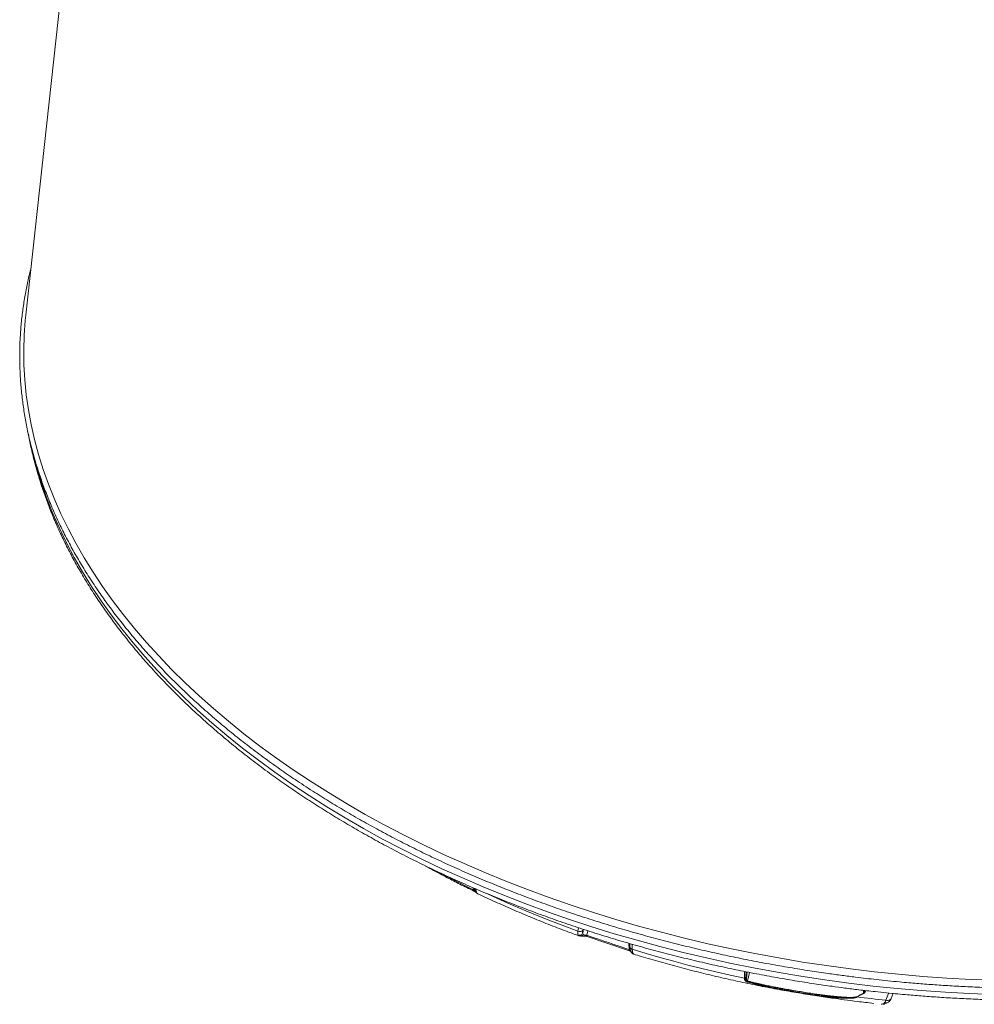
# Model space of a CAD drawing. Units: millimetres. Extents: x 559 to 3471, y 46 to 3431.
# Drawn here: x 2397 to 2921, y 1963 to 2503 of the extents above; entities that cross this region are included whole.
import ezdxf

# ---------------------------------------------------------------- set-up
doc = ezdxf.new("R2010")
doc.units = ezdxf.units.MM

msp = doc.modelspace()

# ---------------------------------------------------------------- linework, layer by layer
at = {"color": 7, "linetype": 'Continuous', "lineweight": 15}
for p, q in [((2457.52, 2860.4), (2400.78, 2340.84)), ((2646.36, 2025.05), (2646.84, 2024.79)), ((2703.85, 2000.55), (2705.04, 2000.35)), ((2708.5, 2000.12), (2708.62, 2000.12)), ((2708.54, 2000.1), (2731.65, 1992.3)), ((2731.85, 1996.25), (2731.93, 1994.27)), ((2732.74, 1991.45), (2732.67, 1991.56)), ((2732.68, 1991.55), (2733.07, 1991.03)), ((2733.08, 1991.04), (2732.74, 1991.45)), ((2875.1, 1966.11), (2876.27, 1968.99)), ((2869.7, 1963.04), (2871.14, 1963.13)), ((2871.46, 1963.14), (2871.64, 1963.15)), ((2871.62, 1963.15), (2872.99, 1963.68)), ((2872.99, 1963.68), (2873.66, 1964.15))]:
    msp.add_line(p, q, dxfattribs=at)
at = {"color": 8, "linetype": 'Continuous', "lineweight": 15}
for p, q in [((2646.03, 2026.85), (2646.08, 2025.79)), ((2646.35, 2025.07), (2646.21, 2025.17)), ((2646.64, 2024.94), (2646.87, 2024.79)), ((2646.72, 2026.56), (2646.79, 2025.95)), ((2703.42, 2003.06), (2703.77, 2004.96)), ((2706.05, 2001.96), (2706.44, 2004.08)), ((2706.09, 2003.49), (2706.21, 2004.15)), ((2708.82, 2003.29), (2708.37, 2000.79)), ((2703.92, 2000.58), (2703.45, 2000.93)), ((2706.82, 2000.39), (2706.94, 2000.38)), ((2731.47, 1992.99), (2731.35, 1996.4)), ((2733.08, 1995.9), (2733.19, 1993.11)), ((2731.72, 1992.32), (2731.61, 1992.32)), ((2733.8, 1990.61), (2734, 1990.47)), ((2795.22, 1977.19), (2795.59, 1980.79)), ((2795.76, 1977.25), (2796.23, 1980.66)), ((2797.44, 1980.42), (2796.39, 1975.74)), ((2860.01, 1969.11), (2860.01, 1970.62)), ((2872.98, 1963.7), (2873.33, 1963.93)), ((2873.62, 1964.19), (2873.33, 1963.93))]:
    msp.add_line(p, q, dxfattribs=at)
at = {"color": 7, "linetype": 'Continuous', "lineweight": 15, "flags": 128}
for points in [[(2932.11, 1976.14), (2918.89, 1976.64), (2905.65, 1977.36), (2892.41, 1978.29), (2879.18, 1979.43), (2865.97, 1980.79), (2852.78, 1982.36), (2839.62, 1984.15), (2826.5, 1986.14), (2813.44, 1988.35), (2800.43, 1990.76), (2787.5, 1993.38), (2774.65, 1996.2), (2761.88, 1999.23), (2749.21, 2002.45), (2736.65, 2005.88), (2724.2, 2009.5), (2711.87, 2013.31), (2699.68, 2017.31), (2687.63, 2021.5), (2675.72, 2025.88), (2663.97, 2030.43), (2652.39, 2035.17), (2640.98, 2040.08), (2629.76, 2045.16), (2618.72, 2050.41), (2607.88, 2055.83), (2597.24, 2061.4), (2586.81, 2067.13), (2576.61, 2073.02), (2566.63, 2079.05), (2556.88, 2085.23), (2547.37, 2091.55), (2538.11, 2098.01), (2529.1, 2104.59), (2520.36, 2111.31), (2511.87, 2118.14), (2503.66, 2125.09), (2495.73, 2132.16), (2488.08, 2139.33), (2480.71, 2146.6), (2473.64, 2153.98), (2466.87, 2161.44), (2460.4, 2168.99), (2454.24, 2176.62), (2448.39, 2184.33), (2442.85, 2192.12), (2437.63, 2199.96), (2432.74, 2207.87), (2428.18, 2215.83), (2423.94, 2223.84), (2420.04, 2231.89), (2416.47, 2239.99), (2413.24, 2248.11), (2410.35, 2256.26), (2407.8, 2264.43), (2405.6, 2272.62), (2403.74, 2280.82), (2402.23, 2289.02), (2401.06, 2297.21), (2400.25, 2305.41), (2399.78, 2313.58), (2399.67, 2321.74), (2399.9, 2329.87), (2400.49, 2337.98), (2400.78, 2340.84)], [(2733.19, 1993.11), (2740.72, 1990.84), (2748.29, 1988.65), (2755.92, 1986.54), (2763.59, 1984.51), (2771.3, 1982.56), (2779.05, 1980.7), (2786.84, 1978.92), (2794.67, 1977.22)], [(2856.42, 1966.97), (2858.38, 1966.73), (2860.34, 1966.5), (2862.31, 1966.28), (2864.27, 1966.05), (2866.24, 1965.84), (2868.21, 1965.63), (2870.17, 1965.42), (2872.14, 1965.22)]]:
    msp.add_lwpolyline(points, dxfattribs=at)
at = {"color": 8, "linetype": 'Continuous', "lineweight": 15, "flags": 128}
for points in [[(2931.25, 1968.31), (2918.03, 1968.81), (2904.8, 1969.53), (2891.56, 1970.46), (2878.33, 1971.6), (2865.11, 1972.96), (2851.92, 1974.54), (2838.76, 1976.32), (2825.65, 1978.31), (2812.58, 1980.52), (2799.58, 1982.93), (2786.65, 1985.55), (2773.79, 1988.37), (2761.03, 1991.4), (2748.36, 1994.62), (2735.79, 1998.05), (2723.34, 2001.67), (2711.02, 2005.48), (2698.83, 2009.48), (2686.77, 2013.67), (2674.87, 2018.05), (2663.12, 2022.6), (2651.54, 2027.34), (2640.13, 2032.25), (2628.9, 2037.33), (2617.86, 2042.58), (2607.02, 2048), (2596.38, 2053.57), (2585.96, 2059.31), (2575.75, 2065.19), (2565.77, 2071.23), (2556.02, 2077.4), (2546.52, 2083.72), (2537.26, 2090.18), (2528.25, 2096.76), (2519.5, 2103.48), (2511.02, 2110.31), (2502.81, 2117.26), (2494.87, 2124.33), (2487.22, 2131.5), (2479.86, 2138.78), (2472.79, 2146.15), (2466.01, 2153.61), (2459.54, 2161.16), (2453.38, 2168.8), (2447.53, 2176.51), (2442, 2184.29), (2436.78, 2192.13), (2431.89, 2200.04), (2427.32, 2208), (2423.09, 2216.01), (2419.18, 2224.07), (2415.61, 2232.16), (2412.38, 2240.28), (2409.49, 2248.43), (2406.95, 2256.6), (2405.18, 2263.07)], [(2652.9, 2023.86), (2654.18, 2023.27), (2661, 2020.16), (2667.89, 2017.13), (2674.86, 2014.17), (2681.9, 2011.28), (2689, 2008.46), (2696.18, 2005.72), (2703.42, 2003.06)]]:
    msp.add_lwpolyline(points, dxfattribs=at)
at = {"color": 7, "linetype": 'Continuous', "lineweight": 15}
msp.add_arc((2704.47, 2005.05), 2.25, 242.2255, 316.1239, dxfattribs=at)
at = {"color": 8, "linetype": 'Continuous', "lineweight": 15}
msp.add_arc((2733.33, 1994.53), 1.42, 190.3838, 264.4509, dxfattribs=at)
at = {"color": 7, "linetype": 'Continuous', "lineweight": 15}
for points, knots in [([(2403.55, 2366.27), (2403.52, 2366.16), (2402.8, 2363.57), (2401.67, 2358.44), (2400.17, 2350.87), (2399.02, 2343.23), (2398.17, 2335.54), (2397.63, 2327.79), (2397.4, 2320), (2397.5, 2312.16), (2397.91, 2304.28), (2398.65, 2296.37), (2399.71, 2288.43), (2401.1, 2280.47), (2402.82, 2272.49), (2404.87, 2264.5), (2407.24, 2256.5), (2409.95, 2248.51), (2412.99, 2240.52), (2416.36, 2232.55), (2420.06, 2224.59), (2424.08, 2216.66), (2428.44, 2208.77), (2433.11, 2200.91), (2438.12, 2193.1), (2443.44, 2185.34), (2449.07, 2177.64), (2455.03, 2170.01), (2461.29, 2162.44), (2467.86, 2154.95), (2474.73, 2147.55), (2481.89, 2140.23), (2489.36, 2133), (2497.11, 2125.88), (2505.14, 2118.85), (2513.46, 2111.94), (2522.05, 2105.14), (2530.9, 2098.46), (2539.71, 2092.13), (2548.75, 2085.92), (2557.68, 2080.05), (2566.82, 2074.31), (2575.81, 2068.9), (2584.99, 2063.6), (2594.34, 2058.43), (2603.86, 2053.39), (2613.54, 2048.48), (2623.38, 2043.7), (2633.38, 2039.05), (2643.52, 2034.54), (2653.8, 2030.18), (2664.22, 2025.95), (2674.76, 2021.87), (2685.43, 2017.94), (2696.21, 2014.16), (2707.1, 2010.52), (2718.09, 2007.05), (2729.17, 2003.73), (2740.34, 2000.56), (2751.58, 1997.56), (2762.88, 1994.72), (2774.23, 1992.05), (2785.61, 1989.54), (2796.98, 1987.21), (2808.31, 1985.05), (2819.48, 1983.09), (2830.19, 1981.36), (2839.74, 1979.94), (2848.11, 1978.79), (2856.94, 1977.66), (2863.19, 1976.95), (2866.98, 1976.52)], [0, 0, 0, 0, 0.0006119, 0.0155053, 0.0304347, 0.0454015, 0.0604072, 0.075453, 0.0905397, 0.105668, 0.1208384, 0.1360511, 0.151306, 0.1666026, 0.1819403, 0.1973181, 0.2127348, 0.228189, 0.243679, 0.259203, 0.2747592, 0.2903457, 0.3059606, 0.3216018, 0.3372675, 0.352956, 0.3686655, 0.3843945, 0.4001415, 0.4159054, 0.431685, 0.4474794, 0.4632879, 0.4791099, 0.4949452, 0.5107936, 0.5266551, 0.5425301, 0.558419, 0.5726819, 0.5885547, 0.602815, 0.6170749, 0.6313332, 0.6455898, 0.6598445, 0.6740971, 0.6883474, 0.702595, 0.7168397, 0.731081, 0.7453185, 0.7595515, 0.7737794, 0.7880011, 0.8022155, 0.8164211, 0.8306156, 0.8447962, 0.858959, 0.873098, 0.8872045, 0.9012645, 0.9152541, 0.9291296, 0.9427999, 0.956041, 0.9681052, 0.9774434, 0.9863476, 1, 1, 1, 1]), ([(2402.16, 2275.81), (2402.36, 2274.67), (2403.03, 2270.86), (2404.52, 2264.36), (2406.61, 2256.32), (2409.06, 2248.28), (2411.83, 2240.24), (2414.93, 2232.2), (2418.36, 2224.19), (2422.13, 2216.19), (2426.23, 2208.22), (2430.65, 2200.28), (2435.4, 2192.39), (2440.48, 2184.55), (2445.87, 2176.76), (2451.59, 2169.03), (2457.61, 2161.36), (2463.95, 2153.78), (2470.6, 2146.27), (2477.55, 2138.84), (2484.8, 2131.51), (2492.34, 2124.28), (2500.17, 2117.15), (2508.28, 2110.12), (2516.67, 2103.21), (2525.33, 2096.42), (2533.96, 2089.97), (2542.82, 2083.65), (2551.58, 2077.67), (2560.56, 2071.82), (2569.4, 2066.3), (2578.43, 2060.9), (2587.64, 2055.62), (2597.02, 2050.47), (2606.57, 2045.44), (2616.28, 2040.55), (2626.14, 2035.79), (2636.16, 2031.17), (2646.32, 2026.69), (2656.62, 2022.35), (2667.06, 2018.16), (2677.62, 2014.11), (2688.29, 2010.22), (2699.09, 2006.47), (2709.98, 2002.88), (2720.98, 1999.44), (2732.06, 1996.16), (2743.23, 1993.04), (2754.46, 1990.08), (2765.76, 1987.29), (2777.09, 1984.66), (2788.45, 1982.2), (2799.8, 1979.92), (2811.07, 1977.82), (2822.13, 1975.92), (2832.66, 1974.26), (2841.79, 1972.93), (2849.91, 1971.84), (2857.75, 1970.86), (2863.29, 1970.24), (2866.26, 1969.9)], [0, 0, 0, 0, 0.007756, 0.026045, 0.04439, 0.062791, 0.081246, 0.099754, 0.118312, 0.136919, 0.155571, 0.174266, 0.193001, 0.211773, 0.230579, 0.249417, 0.268284, 0.287178, 0.306096, 0.325037, 0.343999, 0.36298, 0.381979, 0.400996, 0.42003, 0.439081, 0.458149, 0.475274, 0.494323, 0.511444, 0.528565, 0.545683, 0.562798, 0.579911, 0.597021, 0.614127, 0.631229, 0.648327, 0.665421, 0.68251, 0.699593, 0.71667, 0.73374, 0.750801, 0.767852, 0.784891, 0.801916, 0.818922, 0.835905, 0.852855, 0.869763, 0.886607, 0.903354, 0.919939, 0.936223, 0.951836, 0.965934, 0.97599, 0.987162, 1, 1, 1, 1]), ([(2619.59, 2038.99), (2619.81, 2038.86), (2621.81, 2037.73), (2625.87, 2035.53), (2632.01, 2032.27), (2638.89, 2028.72), (2643.79, 2026.32), (2646.35, 2025.06)], [0, 0, 0, 0, 0.025653, 0.232066, 0.463254, 0.719205, 1, 1, 1, 1]), ([(2646.21, 2025.17), (2646.16, 2025.24), (2646.13, 2025.32), (2646.08, 2025.53), (2646.08, 2025.66), (2646.08, 2025.79)], [0, 0, 0, 0, 0.5, 0.5, 1, 1, 1, 1]), ([(2646.74, 2025.43), (2646.73, 2025.43), (2646.7, 2025.44), (2646.65, 2025.47), (2646.6, 2025.49), (2646.55, 2025.52), (2646.5, 2025.55), (2646.44, 2025.59), (2646.4, 2025.61), (2646.39, 2025.62)], [0, 0, 0, 0, 0.169673, 0.335273, 0.497818, 0.575313, 0.746727, 0.910934, 1, 1, 1, 1]), ([(2646.39, 2025.62), (2646.39, 2025.48), (2646.42, 2025.35), (2646.51, 2025.12), (2646.57, 2025.02), (2646.64, 2024.94)], [0, 0, 0, 0, 0.5, 0.5, 1, 1, 1, 1]), ([(2646.69, 2026.26), (2646.73, 2026.07), (2646.8, 2025.71), (2646.91, 2025.37), (2646.95, 2025.27), (2646.95, 2025.29), (2646.95, 2025.29)], [0, 0, 0, 0, 0.344685, 0.666774, 0.959304, 1, 1, 1, 1]), ([(2646.74, 2025.43), (2646.76, 2025.28), (2646.81, 2025.13), (2646.93, 2024.86), (2647.02, 2024.74), (2647.11, 2024.63)], [0, 0, 0, 0, 0.5, 0.5, 1, 1, 1, 1]), ([(2646.79, 2025.95), (2646.86, 2025.8), (2646.96, 2025.65), (2647.22, 2025.4), (2647.38, 2025.3), (2647.55, 2025.22)], [0, 0, 0, 0, 0.5, 0.5, 1, 1, 1, 1]), ([(2646.84, 2024.79), (2646.95, 2024.72), (2647.17, 2024.58), (2647.29, 2024.48), (2647.35, 2024.43)], [0, 0, 0, 0, 0.486993, 1, 1, 1, 1]), ([(2647.44, 2026.44), (2647.44, 2026.37), (2647.45, 2026.23), (2647.46, 2026.04), (2647.47, 2025.85), (2647.49, 2025.68), (2647.51, 2025.52), (2647.53, 2025.36), (2647.54, 2025.26), (2647.55, 2025.22)], [0, 0, 0, 0, 0.1531894, 0.3029218, 0.4492045, 0.592045, 0.7314518, 0.8674335, 1, 1, 1, 1]), ([(2647.55, 2025.22), (2647.56, 2025.17), (2647.58, 2025.07), (2647.61, 2024.94), (2647.64, 2024.82), (2647.68, 2024.66), (2647.73, 2024.48), (2647.8, 2024.3), (2647.86, 2024.16), (2647.92, 2024.05), (2647.97, 2023.96), (2648, 2023.93), (2648.01, 2023.92)], [0, 0, 0, 0, 0.069659, 0.137375, 0.203157, 0.267011, 0.404701, 0.535946, 0.660904, 0.779754, 0.892705, 1, 1, 1, 1]), ([(2647.11, 2024.63), (2647.21, 2024.53), (2647.32, 2024.43), (2647.57, 2024.29), (2647.71, 2024.23), (2647.85, 2024.2)], [0, 0, 0, 0, 0.5, 0.5, 1, 1, 1, 1]), ([(2647.23, 2024.62), (2647.32, 2024.47), (2647.44, 2024.34), (2647.7, 2024.1), (2647.85, 2024), (2648.01, 2023.92)], [0, 0, 0, 0, 0.5, 0.5, 1, 1, 1, 1]), ([(2647.35, 2024.43), (2647.49, 2024.31), (2647.81, 2024.05), (2647.96, 2023.94), (2648.05, 2023.89)], [0, 0, 0, 0, 0.4579906, 1, 1, 1, 1]), ([(2648.02, 2023.9), (2648.21, 2023.81), (2651.49, 2022.2), (2658, 2019.21), (2667.55, 2014.93), (2677.26, 2010.81), (2687.1, 2006.84), (2695.98, 2003.41), (2701.63, 2001.37), (2703.91, 2000.54)], [0, 0, 0, 0, 0.010749, 0.185166, 0.359529, 0.533835, 0.708074, 0.882239, 1, 1, 1, 1]), ([(2706.09, 2003.49), (2706.08, 2003.44), (2706.06, 2003.34), (2706.04, 2003.2), (2706.02, 2003.06), (2706.01, 2002.93), (2706, 2002.8), (2705.99, 2002.68), (2705.98, 2002.54), (2705.98, 2002.38), (2705.99, 2002.22), (2706.01, 2002.07), (2706.04, 2001.99), (2706.05, 2001.96)], [0, 0, 0, 0, 0.071674, 0.143091, 0.214356, 0.285577, 0.35686, 0.42831, 0.500035, 0.625279, 0.749975, 0.874692, 1, 1, 1, 1]), ([(2703.45, 2000.93), (2703.37, 2001.14), (2703.32, 2001.43), (2703.31, 2002.15), (2703.34, 2002.58), (2703.42, 2003.06)], [0, 0, 0, 0, 0.5, 0.5, 1, 1, 1, 1]), ([(2704.95, 2000.94), (2704.71, 2000.85), (2704.45, 2000.8), (2703.94, 2000.8), (2703.68, 2000.84), (2703.45, 2000.93)], [0, 0, 0, 0, 0.5, 0.5, 1, 1, 1, 1]), ([(2706.05, 2001.96), (2705.94, 2001.73), (2705.79, 2001.52), (2705.41, 2001.17), (2705.18, 2001.04), (2704.95, 2000.94)], [0, 0, 0, 0, 0.5, 0.5, 1, 1, 1, 1]), ([(2705.04, 2000.35), (2705.3, 2000.36), (2705.78, 2000.37), (2706.49, 2000.38), (2706.83, 2000.38)], [0, 0, 0, 0, 0.532434, 1, 1, 1, 1]), ([(2705.53, 2000.43), (2705.69, 2000.49), (2705.85, 2000.59), (2706.13, 2000.83), (2706.25, 2000.98), (2706.35, 2001.15)], [0, 0, 0, 0, 0.5, 0.5, 1, 1, 1, 1]), ([(2706.94, 2000.38), (2706.99, 2000.41), (2707.05, 2000.47), (2707.15, 2000.67), (2707.2, 2000.8), (2707.24, 2000.95)], [0, 0, 0, 0, 0.5, 0.5, 1, 1, 1, 1]), ([(2707.94, 2000.27), (2707.92, 2000.29), (2707.91, 2000.36), (2707.91, 2000.57), (2707.92, 2000.71), (2707.94, 2000.88)], [0, 0, 0, 0, 0.5, 0.5, 1, 1, 1, 1]), ([(2708.37, 2000.79), (2708.35, 2000.62), (2708.36, 2000.46), (2708.41, 2000.23), (2708.45, 2000.15), (2708.5, 2000.12)], [0, 0, 0, 0, 0.5, 0.5, 1, 1, 1, 1]), ([(2708.37, 2000.79), (2709.88, 2000.28), (2713.73, 1998.98), (2719.87, 1996.9), (2726.06, 1994.82), (2729.91, 1993.52), (2731.47, 1992.99)], [0, 0, 0, 0, 0.196975, 0.5, 0.796773, 1, 1, 1, 1]), ([(2731.61, 1992.32), (2731.56, 1992.36), (2731.51, 1992.44), (2731.47, 1992.67), (2731.46, 1992.82), (2731.47, 1992.99)], [0, 0, 0, 0, 0.5, 0.5, 1, 1, 1, 1]), ([(2731.93, 1994.27), (2731.97, 1993.78), (2732.04, 1992.85), (2732.35, 1992.14), (2732.5, 1991.81)], [0, 0, 0, 0, 0.530561, 1, 1, 1, 1]), ([(2733.19, 1993.11), (2733.19, 1993.04), (2733.19, 1992.91), (2733.2, 1992.71), (2733.22, 1992.5), (2733.23, 1992.29), (2733.26, 1992.08), (2733.29, 1991.86), (2733.34, 1991.62), (2733.4, 1991.39), (2733.47, 1991.17), (2733.53, 1991.05), (2733.56, 1990.99)], [0, 0, 0, 0, 0.0720166, 0.1485633, 0.2296402, 0.3152471, 0.4053838, 0.5000505, 0.625036, 0.7500228, 0.8750108, 1, 1, 1, 1]), ([(2731.61, 1992.32), (2731.79, 1992.25), (2732.09, 1992.14), (2732.3, 1992), (2732.38, 1991.95)], [0, 0, 0, 0, 0.630628, 1, 1, 1, 1]), ([(2732.68, 1991.55), (2732.68, 1991.55), (2732.59, 1991.64), (2732.53, 1991.75), (2732.48, 1991.85)], [0, 0, 0, 0, 0.06235, 1, 1, 1, 1]), ([(2733.16, 1990.97), (2733.28, 1990.86), (2733.55, 1990.63), (2733.84, 1990.52), (2734, 1990.46)], [0, 0, 0, 0, 0.448371, 1, 1, 1, 1]), ([(2734.01, 1990.48), (2735.35, 1990.06), (2740.16, 1988.56), (2748.52, 1986.15), (2759.07, 1983.24), (2769.7, 1980.51), (2780.37, 1977.93), (2791.07, 1975.53), (2801.77, 1973.3), (2812.41, 1971.25), (2822.88, 1969.4), (2832.93, 1967.77), (2841.71, 1966.47), (2849.49, 1965.41), (2857.13, 1964.43), (2862.54, 1963.82), (2865.55, 1963.48)], [0, 0, 0, 0, 0.032145, 0.114552, 0.196847, 0.278992, 0.360932, 0.442577, 0.523772, 0.604225, 0.683313, 0.759427, 0.829837, 0.879658, 0.933031, 1, 1, 1, 1]), ([(2794.82, 1976.31), (2794.81, 1976.34), (2794.78, 1976.41), (2794.73, 1976.59), (2794.67, 1976.86), (2794.67, 1977.1), (2794.67, 1977.22)], [0, 0, 0, 0, 0.121213, 0.245476, 0.613831, 1, 1, 1, 1]), ([(2795.37, 1975.61), (2795.34, 1975.63), (2795.28, 1975.68), (2795.2, 1975.76), (2795.12, 1975.84), (2795.03, 1975.95), (2794.92, 1976.11), (2794.86, 1976.24), (2794.82, 1976.31)], [0, 0, 0, 0, 0.113798, 0.231038, 0.352146, 0.477506, 0.732984, 1, 1, 1, 1]), ([(2866.98, 1976.52), (2871.18, 1976.08), (2877.12, 1975.46), (2885.95, 1974.66), (2893.56, 1974.04), (2902.66, 1973.39), (2912.25, 1972.82), (2922.3, 1972.34), (2932.69, 1971.98), (2943.33, 1971.74), (2954.16, 1971.65), (2965.13, 1971.7), (2976.2, 1971.91), (2987.35, 1972.28), (2998.55, 1972.8), (3009.78, 1973.51), (3018.08, 1974.11), (3022.61, 1974.54), (3023.41, 1974.61)], [0, 0, 0, 0, 0.080104, 0.113164, 0.167982, 0.225011, 0.286264, 0.350247, 0.416356, 0.48411, 0.553166, 0.623271, 0.694233, 0.765907, 0.838177, 0.910952, 0.984159, 1, 1, 1, 1]), ([(2796.25, 1975.18), (2796.22, 1975.19), (2796.15, 1975.21), (2796.05, 1975.24), (2795.95, 1975.28), (2795.85, 1975.32), (2795.76, 1975.37), (2795.67, 1975.42), (2795.57, 1975.47), (2795.47, 1975.54), (2795.4, 1975.59), (2795.37, 1975.61)], [0, 0, 0, 0, 0.099638, 0.199533, 0.30029, 0.4025, 0.506728, 0.613505, 0.723329, 0.859948, 1, 1, 1, 1]), ([(2796.39, 1975.74), (2796.38, 1975.75), (2796.34, 1975.76), (2796.28, 1975.79), (2796.22, 1975.82), (2796.15, 1975.86), (2796.1, 1975.9), (2796.07, 1975.93), (2796.07, 1975.93), (2796.07, 1975.93), (2796.07, 1975.93), (2796.07, 1975.93), (2796.07, 1975.93), (2796.07, 1975.93), (2796.06, 1975.94), (2796.06, 1975.94), (2796.05, 1975.95), (2796.04, 1975.96), (2796.01, 1975.99), (2795.99, 1976.01), (2795.98, 1976.03)], [0, 0, 0, 0, 0.111063, 0.224194, 0.340578, 0.461243, 0.719196, 0.719262, 0.719327, 0.719458, 0.71972, 0.720244, 0.721291, 0.723387, 0.727583, 0.735993, 0.75288, 0.786938, 0.85624, 1, 1, 1, 1]), ([(2803.91, 1973.25), (2803.84, 1973.26), (2803.13, 1973.42), (2801.82, 1973.73), (2800.14, 1974.14), (2798.7, 1974.51), (2797.46, 1974.84), (2796.65, 1975.07), (2796.25, 1975.18)], [0, 0, 0, 0, 0.024958, 0.276413, 0.511953, 0.679962, 0.842633, 1, 1, 1, 1]), ([(2796.39, 1975.74), (2796.69, 1975.67), (2797.29, 1975.51), (2798.2, 1975.28), (2799.14, 1975.04), (2800.37, 1974.75), (2801.93, 1974.38), (2803.24, 1974.09), (2803.95, 1973.94), (2804.01, 1973.92)], [0, 0, 0, 0, 0.116883, 0.237077, 0.360589, 0.487427, 0.721356, 0.974993, 1, 1, 1, 1]), ([(2815.66, 1970.84), (2815.16, 1970.94), (2814.17, 1971.12), (2812.69, 1971.41), (2810.87, 1971.76), (2808.74, 1972.2), (2806.3, 1972.71), (2804.7, 1973.07), (2803.91, 1973.25)], [0, 0, 0, 0, 0.1272542, 0.2530164, 0.3772952, 0.5899301, 0.7974812, 1, 1, 1, 1]), ([(2804.01, 1973.92), (2804.48, 1973.82), (2805.41, 1973.62), (2806.84, 1973.31), (2808.3, 1973.01), (2809.78, 1972.71), (2811.51, 1972.37), (2813.49, 1971.99), (2814.97, 1971.72), (2815.72, 1971.58)], [0, 0, 0, 0, 0.119376, 0.241307, 0.365795, 0.492846, 0.622463, 0.808277, 1, 1, 1, 1]), ([(2834.42, 1967.79), (2834.23, 1967.81), (2832.78, 1968.01), (2830.06, 1968.41), (2826.29, 1969), (2822.52, 1969.62), (2819.49, 1970.15), (2817.2, 1970.56), (2816.17, 1970.75), (2815.66, 1970.84)], [0, 0, 0, 0, 0.031676, 0.231756, 0.433667, 0.633723, 0.835575, 0.918271, 1, 1, 1, 1]), ([(2815.72, 1971.58), (2816.22, 1971.48), (2817.25, 1971.3), (2819.53, 1970.89), (2822.55, 1970.36), (2827.56, 1969.53), (2831.51, 1968.93), (2834.22, 1968.54), (2834.42, 1968.51)], [0, 0, 0, 0, 0.081414, 0.164442, 0.367004, 0.566441, 0.968347, 1, 1, 1, 1]), ([(2834.42, 1968.51), (2834.92, 1968.44), (2835.9, 1968.3), (2837.34, 1968.11), (2838.73, 1967.93), (2840.06, 1967.76), (2841.57, 1967.58), (2843.25, 1967.39), (2844.6, 1967.25), (2845.32, 1967.18), (2845.42, 1967.17)], [0, 0, 0, 0, 0.136679, 0.268068, 0.394172, 0.514994, 0.63054, 0.804955, 0.972998, 1, 1, 1, 1]), ([(2845.47, 1966.53), (2845.37, 1966.54), (2844.65, 1966.6), (2843.29, 1966.72), (2841.29, 1966.93), (2839.14, 1967.17), (2836.82, 1967.46), (2835.24, 1967.68), (2834.42, 1967.79)], [0, 0, 0, 0, 0.02707, 0.195785, 0.369971, 0.569389, 0.779382, 1, 1, 1, 1]), ([(2845.42, 1967.17), (2845.73, 1967.14), (2846.34, 1967.08), (2847.24, 1967.01), (2848.08, 1966.94), (2849.26, 1966.86), (2850.2, 1966.8), (2850.88, 1966.78), (2850.93, 1966.77)], [0, 0, 0, 0, 0.1709381, 0.3330742, 0.48642, 0.6309891, 0.9730821, 1, 1, 1, 1]), ([(2851.01, 1966.25), (2850.96, 1966.25), (2850.6, 1966.26), (2849.92, 1966.27), (2848.73, 1966.31), (2847.25, 1966.39), (2846.08, 1966.48), (2845.47, 1966.53)], [0, 0, 0, 0, 0.027043, 0.195138, 0.369975, 0.669047, 1, 1, 1, 1]), ([(2850.93, 1966.77), (2851.13, 1966.77), (2851.53, 1966.75), (2852.11, 1966.74), (2852.65, 1966.73), (2853.16, 1966.73), (2853.5, 1966.74), (2853.66, 1966.74)], [0, 0, 0, 0, 0.225857, 0.436101, 0.630778, 0.821839, 1, 1, 1, 1]), ([(2853.76, 1966.34), (2853.65, 1966.33), (2853.43, 1966.31), (2853.1, 1966.29), (2852.59, 1966.27), (2851.9, 1966.25), (2851.31, 1966.25), (2851.01, 1966.25)], [0, 0, 0, 0, 0.118114, 0.241739, 0.370906, 0.668554, 1, 1, 1, 1]), ([(2853.66, 1966.74), (2853.81, 1966.75), (2854.09, 1966.76), (2854.53, 1966.79), (2854.83, 1966.81), (2855, 1966.83), (2855.01, 1966.83)], [0, 0, 0, 0, 0.327855, 0.630686, 0.973036, 1, 1, 1, 1]), ([(2855.12, 1966.52), (2855.11, 1966.51), (2854.95, 1966.48), (2854.64, 1966.43), (2854.2, 1966.38), (2853.91, 1966.35), (2853.76, 1966.34)], [0, 0, 0, 0, 0.027301, 0.371949, 0.67418, 1, 1, 1, 1]), ([(2855.01, 1966.83), (2855.09, 1966.84), (2855.23, 1966.86), (2855.45, 1966.89), (2855.66, 1966.92), (2855.88, 1966.98), (2856.09, 1967.04), (2856.21, 1967.1), (2856.28, 1967.13)], [0, 0, 0, 0, 0.172805, 0.316694, 0.497446, 0.659781, 0.83543, 1, 1, 1, 1]), ([(2856.42, 1966.97), (2856.38, 1966.95), (2856.32, 1966.91), (2856.22, 1966.85), (2856.11, 1966.8), (2855.97, 1966.74), (2855.79, 1966.67), (2855.57, 1966.61), (2855.35, 1966.56), (2855.2, 1966.53), (2855.12, 1966.52)], [0, 0, 0, 0, 0.086315, 0.173911, 0.263058, 0.354008, 0.515868, 0.69358, 0.833041, 1, 1, 1, 1]), ([(2856.28, 1967.13), (2856.52, 1967.25), (2857.02, 1967.5), (2857.77, 1967.89), (2858.52, 1968.29), (2859.26, 1968.69), (2859.76, 1968.97), (2860.01, 1969.11)], [0, 0, 0, 0, 0.196409, 0.394595, 0.594576, 0.796372, 1, 1, 1, 1]), ([(2860.16, 1968.95), (2859.91, 1968.81), (2859.41, 1968.53), (2858.66, 1968.13), (2857.91, 1967.73), (2857.17, 1967.35), (2856.66, 1967.1), (2856.42, 1966.97)], [0, 0, 0, 0, 0.203578, 0.405348, 0.605329, 0.80354, 1, 1, 1, 1]), ([(2860.47, 1970.62), (2860.46, 1970.58), (2860.44, 1970.49), (2860.42, 1970.35), (2860.39, 1970.22), (2860.36, 1970.08), (2860.33, 1969.95), (2860.3, 1969.82), (2860.26, 1969.69), (2860.22, 1969.56), (2860.18, 1969.44), (2860.13, 1969.32), (2860.08, 1969.21), (2860.03, 1969.14), (2860.01, 1969.11)], [0, 0, 0, 0, 0.087493, 0.1747, 0.26156, 0.348015, 0.434013, 0.519575, 0.604622, 0.688628, 0.771082, 0.851387, 0.928624, 1, 1, 1, 1]), ([(2860.09, 1969.03), (2860.14, 1969.07), (2860.18, 1969.12), (2860.27, 1969.23), (2860.3, 1969.28), (2860.41, 1969.46), (2860.46, 1969.58), (2860.62, 1969.96), (2860.7, 1970.22), (2860.77, 1970.48)], [0, 0, 0, 0, 0.125, 0.125, 0.25, 0.25, 0.5, 0.5, 1, 1, 1, 1]), ([(2861.09, 1970.38), (2861.05, 1970.3), (2860.99, 1970.14), (2860.89, 1969.92), (2860.79, 1969.71), (2860.69, 1969.53), (2860.59, 1969.37), (2860.48, 1969.23), (2860.38, 1969.12), (2860.28, 1969.02), (2860.2, 1968.97), (2860.16, 1968.95)], [0, 0, 0, 0, 0.15958, 0.306489, 0.440864, 0.562879, 0.672769, 0.770859, 0.857602, 0.933656, 1, 1, 1, 1]), ([(2866.26, 1969.9), (2870.43, 1969.46), (2876.34, 1968.84), (2885.12, 1968.05), (2892.71, 1967.43), (2901.79, 1966.79), (2911.35, 1966.22), (2921.38, 1965.74), (2931.74, 1965.38), (2942.36, 1965.15), (2953.17, 1965.07), (2964.11, 1965.13), (2975.17, 1965.34), (2986.3, 1965.72), (2997.48, 1966.25), (3008.68, 1966.97), (3016.7, 1967.55), (3020.95, 1967.95), (3021.5, 1968)], [0, 0, 0, 0, 0.080172, 0.1134, 0.16848, 0.225802, 0.287382, 0.351715, 0.418193, 0.486328, 0.555777, 0.626283, 0.697655, 0.769745, 0.842436, 0.915638, 0.989277, 1, 1, 1, 1]), ([(2873.66, 1964.15), (2873.91, 1964.38), (2874.5, 1964.92), (2874.88, 1965.68), (2875.1, 1966.11)], [0, 0, 0, 0, 0.43291, 1, 1, 1, 1]), ([(2876.01, 1968.78), (2876, 1968.78), (2875.97, 1968.79), (2875.93, 1968.8), (2875.88, 1968.82), (2875.83, 1968.85), (2875.77, 1968.89), (2875.73, 1968.92), (2875.71, 1968.94)], [0, 0, 0, 0, 0.142954, 0.290986, 0.444116, 0.602351, 0.802031, 1, 1, 1, 1]), ([(2870.66, 1963.19), (2870.7, 1963.2), (2870.78, 1963.24), (2870.9, 1963.31), (2871.01, 1963.39), (2871.15, 1963.5), (2871.32, 1963.65), (2871.44, 1963.8), (2871.5, 1963.88)], [0, 0, 0, 0, 0.132525, 0.262729, 0.390633, 0.516265, 0.760455, 1, 1, 1, 1]), ([(2871.62, 1963.18), (2871.51, 1963.15), (2871.2, 1963.06), (2870.87, 1963.14), (2870.66, 1963.19)], [0, 0, 0, 0, 0.3605661, 1, 1, 1, 1]), ([(2871.5, 1963.88), (2871.53, 1963.92), (2871.59, 1964), (2871.67, 1964.13), (2871.76, 1964.27), (2871.83, 1964.41), (2871.9, 1964.56), (2871.97, 1964.72), (2872.03, 1964.88), (2872.09, 1965.05), (2872.12, 1965.16), (2872.14, 1965.22)], [0, 0, 0, 0, 0.115092, 0.229108, 0.342081, 0.454044, 0.565034, 0.675087, 0.78424, 0.892531, 1, 1, 1, 1]), ([(2873.33, 1963.93), (2873.08, 1963.8), (2872.78, 1963.72), (2872.15, 1963.7), (2871.82, 1963.76), (2871.5, 1963.88)], [0, 0, 0, 0, 0.5, 0.5, 1, 1, 1, 1]), ([(2872.14, 1965.22), (2872.51, 1965.13), (2872.89, 1965.08), (2873.6, 1965.1), (2873.94, 1965.17), (2874.21, 1965.28)], [0, 0, 0, 0, 0.5, 0.5, 1, 1, 1, 1])]:
    msp.add_open_spline(points, degree=3, knots=knots, dxfattribs=at)
at = {"color": 8, "linetype": 'Continuous', "lineweight": 15}
for points, knots in [([(2646.08, 2025.79), (2640.22, 2028.64), (2634.21, 2031.56), (2628.52, 2034.72), (2628.38, 2034.8)], [0, 0, 0, 0, 0.976503, 1, 1, 1, 1]), ([(2646.98, 2025.25), (2646.99, 2025.2), (2647.02, 2024.97), (2647.14, 2024.78), (2647.23, 2024.62)], [0, 0, 0, 0, 0.219976, 1, 1, 1, 1]), ([(2648.01, 2023.92), (2648.01, 2023.91), (2648.03, 2023.89), (2648.03, 2023.91), (2648.02, 2023.91)], [0, 0, 0, 0, 0.276656, 1, 1, 1, 1]), ([(2705.04, 2000.36), (2705.06, 2000.35), (2705.22, 2000.32), (2705.38, 2000.38), (2705.53, 2000.43)], [0, 0, 0, 0, 0.102037, 1, 1, 1, 1]), ([(2733.56, 1990.99), (2733.44, 1991.03), (2733.21, 1991.11), (2732.91, 1991.3), (2732.76, 1991.47), (2732.68, 1991.55)], [0, 0, 0, 0, 0.336468, 0.679421, 1, 1, 1, 1]), ([(2733.8, 1990.61), (2733.55, 1990.7), (2733.27, 1990.8), (2733.09, 1991.02), (2733.08, 1991.04)], [0, 0, 0, 0, 0.91321, 1, 1, 1, 1]), ([(2794.67, 1977.22), (2794.68, 1978.28), (2794.7, 1979.53), (2794.81, 1980.76), (2794.83, 1980.95)], [0, 0, 0, 0, 0.849938, 1, 1, 1, 1]), ([(2874.21, 1965.28), (2874.34, 1965.35), (2874.61, 1965.48), (2874.9, 1965.76), (2875.06, 1965.98), (2875.1, 1966.11), (2875.1, 1966.11)], [0, 0, 0, 0, 0.328227, 0.662797, 0.997367, 1, 1, 1, 1]), ([(2869.68, 1963.06), (2869.71, 1963.05), (2870.06, 1962.95), (2870.37, 1963.07), (2870.66, 1963.19)], [0, 0, 0, 0, 0.080369, 1, 1, 1, 1])]:
    msp.add_open_spline(points, degree=3, knots=knots, dxfattribs=at)
at = {"color": 7, "linetype": 'Continuous', "lineweight": 15}
for points in [[(2646.39, 2025.62), (2646.29, 2025.67), (2646.19, 2025.73), (2646.08, 2025.79)], [(2646.64, 2024.94), (2646.51, 2025.02), (2646.36, 2025.1), (2646.21, 2025.17)], [(2647.11, 2024.63), (2647, 2024.71), (2646.84, 2024.82), (2646.64, 2024.94)], [(2646.79, 2025.95), (2646.91, 2025.29), (2647.13, 2024.81), (2647.23, 2024.62)], [(2647.23, 2024.62), (2647.3, 2024.47), (2647.29, 2024.5), (2647.11, 2024.63)], [(2704.95, 2000.94), (2704.97, 2000.62), (2705.14, 2000.48), (2705.53, 2000.43)], [(2705.53, 2000.43), (2705.88, 2000.39), (2706.4, 2000.41), (2706.94, 2000.38)], [(2706.35, 2001.15), (2706.12, 2001.3), (2706.04, 2001.57), (2706.05, 2001.96)], [(2707.24, 2000.95), (2706.88, 2000.98), (2706.56, 2001.02), (2706.35, 2001.15)], [(2706.94, 2000.38), (2707.28, 2000.37), (2707.62, 2000.33), (2707.94, 2000.27)], [(2707.94, 2000.88), (2707.71, 2000.92), (2707.47, 2000.94), (2707.24, 2000.95)], [(2708.37, 2000.79), (2708.23, 2000.83), (2708.09, 2000.86), (2707.94, 2000.88)], [(2707.94, 2000.27), (2708.13, 2000.23), (2708.32, 2000.17), (2708.5, 2000.12)], [(2732.39, 1992.46), (2732.19, 1992.61), (2731.86, 1992.84), (2731.47, 1992.99)], [(2733.8, 1990.61), (2733.72, 1990.7), (2733.64, 1990.83), (2733.56, 1990.99)], [(2794.67, 1977.22), (2794.85, 1977.2), (2795.03, 1977.18), (2795.22, 1977.19)], [(2795.29, 1976.39), (2795.14, 1976.35), (2794.98, 1976.32), (2794.82, 1976.31)], [(2795.29, 1976.39), (2795.22, 1976.63), (2795.2, 1976.9), (2795.22, 1977.19)], [(2795.22, 1977.19), (2795.4, 1977.19), (2795.58, 1977.21), (2795.76, 1977.25)], [(2795.77, 1976.56), (2795.61, 1976.49), (2795.45, 1976.43), (2795.29, 1976.39)], [(2795.67, 1975.78), (2795.5, 1975.94), (2795.37, 1976.15), (2795.29, 1976.39)], [(2795.77, 1976.56), (2795.73, 1976.77), (2795.73, 1977.01), (2795.76, 1977.25)], [(2795.98, 1976.03), (2795.87, 1976.17), (2795.8, 1976.35), (2795.77, 1976.56)], [(2795.67, 1975.78), (2795.57, 1975.71), (2795.46, 1975.65), (2795.37, 1975.61)], [(2795.98, 1976.03), (2795.88, 1975.93), (2795.77, 1975.85), (2795.67, 1975.78)], [(2796.31, 1975.42), (2796.08, 1975.49), (2795.85, 1975.61), (2795.67, 1975.78)], [(2796.31, 1975.42), (2796.29, 1975.32), (2796.27, 1975.24), (2796.25, 1975.18)], [(2796.39, 1975.74), (2796.36, 1975.62), (2796.34, 1975.51), (2796.31, 1975.42)], [(2803.94, 1973.51), (2801.39, 1974.09), (2798.84, 1974.71), (2796.31, 1975.42)], [(2803.94, 1973.51), (2803.92, 1973.4), (2803.91, 1973.31), (2803.91, 1973.25)], [(2804.01, 1973.92), (2803.98, 1973.76), (2803.96, 1973.62), (2803.94, 1973.51)], [(2815.67, 1971.11), (2811.75, 1971.84), (2807.84, 1972.63), (2803.94, 1973.51)], [(2815.67, 1971.11), (2815.66, 1970.98), (2815.66, 1970.89), (2815.66, 1970.84)], [(2815.72, 1971.58), (2815.69, 1971.39), (2815.68, 1971.23), (2815.67, 1971.11)], [(2834.4, 1968.06), (2828.15, 1968.92), (2821.9, 1969.94), (2815.67, 1971.11)], [(2834.42, 1968.51), (2834.41, 1968.34), (2834.4, 1968.18), (2834.4, 1968.06)], [(2834.4, 1968.06), (2834.4, 1967.94), (2834.41, 1967.84), (2834.42, 1967.79)], [(2845.43, 1966.8), (2841.75, 1967.11), (2838.07, 1967.55), (2834.4, 1968.06)], [(2845.42, 1967.17), (2845.42, 1967.03), (2845.42, 1966.91), (2845.43, 1966.8)], [(2845.43, 1966.8), (2845.44, 1966.69), (2845.45, 1966.6), (2845.47, 1966.53)], [(2850.96, 1966.49), (2849.12, 1966.52), (2847.27, 1966.64), (2845.43, 1966.8)], [(2850.93, 1966.77), (2850.94, 1966.67), (2850.95, 1966.57), (2850.96, 1966.49)], [(2853.71, 1966.53), (2852.8, 1966.47), (2851.88, 1966.47), (2850.96, 1966.49)], [(2850.96, 1966.49), (2850.97, 1966.4), (2850.99, 1966.32), (2851.01, 1966.25)], [(2853.66, 1966.74), (2853.67, 1966.67), (2853.69, 1966.59), (2853.71, 1966.53)], [(2855.06, 1966.67), (2854.62, 1966.59), (2854.16, 1966.55), (2853.71, 1966.53)], [(2853.71, 1966.53), (2853.72, 1966.46), (2853.74, 1966.39), (2853.76, 1966.34)], [(2855.01, 1966.83), (2855.03, 1966.77), (2855.05, 1966.72), (2855.06, 1966.67)], [(2856.35, 1967.05), (2855.97, 1966.82), (2855.51, 1966.74), (2855.06, 1966.67)], [(2855.06, 1966.67), (2855.08, 1966.61), (2855.1, 1966.56), (2855.12, 1966.52)], [(2856.28, 1967.13), (2856.3, 1967.1), (2856.32, 1967.07), (2856.35, 1967.05)], [(2856.35, 1967.05), (2856.37, 1967.02), (2856.39, 1967), (2856.42, 1966.97)], [(2860.01, 1969.11), (2860.03, 1969.08), (2860.06, 1969.05), (2860.09, 1969.03)], [(2860.09, 1969.03), (2860.11, 1969), (2860.14, 1968.97), (2860.16, 1968.95)], [(2861.09, 1970.38), (2860.98, 1970.41), (2860.87, 1970.45), (2860.77, 1970.48)], [(2872.14, 1965.22), (2872.64, 1966.44), (2873.15, 1967.67), (2873.65, 1968.89)], [(2873.33, 1963.93), (2873.67, 1964.22), (2873.99, 1964.67), (2874.21, 1965.28)]]:
    msp.add_open_spline(points, degree=3, dxfattribs=at)
at = {"color": 8, "linetype": 'Continuous', "lineweight": 15}
msp.add_open_spline([(2646.67, 2026.43), (2646.67, 2026.26), (2646.72, 2026.1), (2646.79, 2025.95)], degree=3, dxfattribs=at)

doc.saveas('drawing.dxf')
